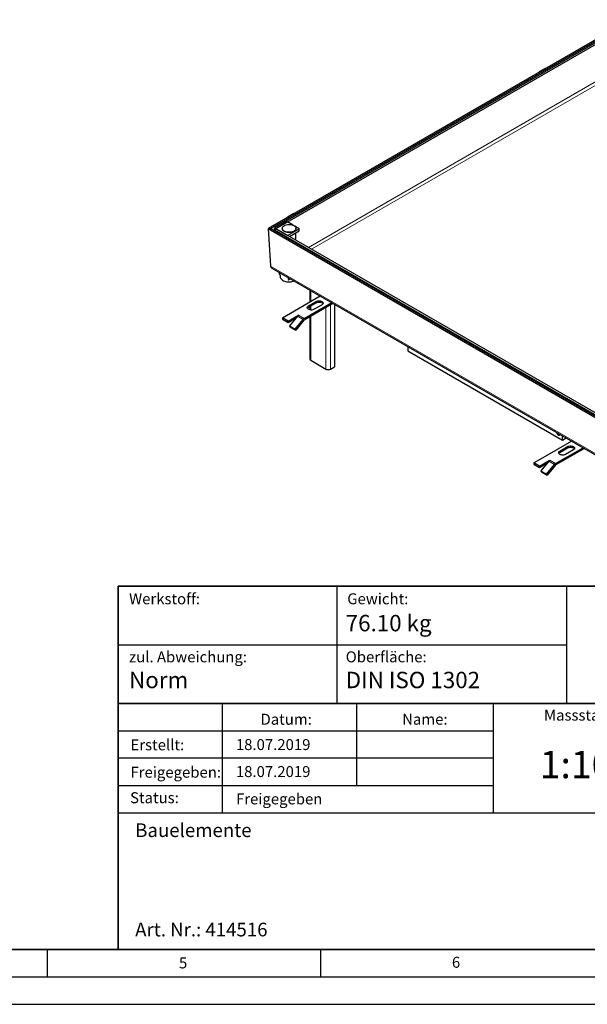
# Model space of a CAD drawing. Units: millimetres. Extents: x 0 to 420, y 0 to 297.
# Drawn here: x 210 to 314, y 0 to 180 of the extents above; entities that cross this region are included whole.
import ezdxf

# ---------------------------------------------------------------- set-up
doc = ezdxf.new("R2010")
doc.units = ezdxf.units.MM
doc.layers.add('LINIEN-DICK', color=7, linetype='Continuous', lineweight=35)
doc.layers.add('LINIEN-NORMAL', color=7, linetype='Continuous', lineweight=25)
for name, color, linetype in [('LINIEN-DÜNN', 7, 'Continuous'), ('TEXT', 7, 'Continuous'), ('VORLAGE_TEXT', 7, 'Continuous')]:
    doc.layers.add(name, color=color, linetype=linetype)
doc.styles.add('SLDTEXTSTYLE0', font='TXT', dxfattribs={"width": 0.605})

msp = doc.modelspace()

# ---------------------------------------------------------------- linework, layer by layer
at = {"color": 7, "linetype": 'Continuous', "lineweight": 25}
for p, q in [((321.6051, 180.0677), (255.4199, 141.8598)), ((255.8439, 141.8684), (321.6051, 179.8315)), ((321.3048, 179.3488), (256.6034, 141.9975)), ((256.8855, 141.8574), (321.5869, 179.2087)), ((305.0543, 170.5988), (306.115, 171.2111)), ((306.115, 171.2111), (306.1891, 171.1683)), ((305.0543, 170.5988), (305.1284, 170.556)), ((305.0543, 170.5132), (305.0543, 170.5988)), ((259.0924, 144.0655), (260.153, 144.6778)), ((259.0924, 144.0655), (259.1665, 144.0227)), ((259.0924, 143.9799), (259.0924, 144.0655)), ((260.153, 144.6778), (260.2272, 144.635)), ((258.9856, 143.0697), (256.8642, 141.8451)), ((259.9806, 142.4953), (258.9856, 143.0697)), ((261.1069, 141.8451), (260.2957, 142.3134)), ((255.4199, 141.8598), (255.8439, 141.8684)), ((255.4199, 141.8598), (255.8357, 134.9838)), ((255.4199, 141.8598), (321.6051, 103.6519)), ((321.6051, 103.9052), (255.8439, 141.8684)), ((256.6426, 141.673), (256.6034, 141.9975)), ((256.6034, 141.9975), (256.8855, 141.8574)), ((256.6034, 141.6471), (256.8855, 141.8328)), ((256.6034, 141.6471), (321.3048, 104.2958)), ((256.6316, 141.4136), (256.6034, 141.6471)), ((256.8642, 141.8451), (258.9856, 140.6205)), ((256.8642, 141.8451), (256.8642, 141.8188)), ((321.5869, 104.4815), (256.8855, 141.8328)), ((258.0184, 141.9022), (258.0184, 141.8451)), ((258.0234, 141.7806), (258.0184, 141.8451)), ((258.9856, 140.6205), (261.1069, 141.8451)), ((259.3392, 140.4163), (261.1069, 141.4368)), ((260.5184, 141.8451), (260.5184, 141.9022)), ((260.5184, 140.212), (260.5184, 141.0971)), ((261.1069, 141.4368), (261.1069, 141.8451)), ((256.0838, 134.6544), (321.6051, 96.8298)), ((257.4393, 133.8719), (257.4535, 133.6762)), ((257.5592, 133.6259), (257.5458, 133.8104)), ((257.6383, 133.7571), (257.6383, 133.7409)), ((257.6383, 133.3479), (257.6383, 133.0412)), ((259.1629, 132.8769), (259.1495, 132.7078)), ((259.1939, 132.5197), (259.3193, 132.5921)), ((259.2552, 132.6361), (259.2694, 132.8154)), ((263.0425, 130.6372), (263.0425, 128.4614)), ((258.0317, 125.5687), (264.9271, 129.5493)), ((262.0345, 125.4302), (267.0484, 128.3247)), ((262.0345, 125.1853), (267.2606, 128.2022)), ((262.8047, 127.7118), (264.2189, 128.5282)), ((262.8047, 127.4668), (264.2189, 128.2832)), ((265.2796, 127.9159), (263.8653, 127.0995)), ((267.5316, 128.0457), (267.5316, 116.5881)), ((263.0425, 127.6041), (263.0425, 127.0069)), ((259.0924, 124.9564), (258.0317, 125.5687)), ((258.0317, 125.5687), (258.0317, 125.3237)), ((258.0317, 125.3237), (259.0924, 124.7114)), ((259.0924, 124.9564), (260.8601, 125.9769)), ((259.0924, 124.7114), (260.512, 125.531)), ((259.0924, 124.7114), (259.0924, 124.9564)), ((260.7688, 125.8504), (259.3363, 124.0684)), ((260.3899, 123.4601), (261.8224, 125.2421)), ((261.9284, 125.0912), (260.4959, 123.3092)), ((260.8601, 125.9769), (260.8665, 125.9732)), ((260.8601, 125.9769), (260.8601, 125.9485)), ((260.8665, 125.9732), (260.9809, 126.0393)), ((260.8665, 125.9732), (260.8665, 125.9543)), ((260.9809, 126.0393), (260.9816, 126.0389)), ((260.9809, 126.0393), (260.9809, 126.0385)), ((260.9809, 126.0385), (260.9816, 126.0389)), ((263.0425, 125.7672), (263.0425, 118.0168)), ((259.3363, 124.0684), (260.3899, 123.4601)), ((259.3363, 124.0684), (259.4423, 123.9175)), ((259.4423, 123.9175), (260.4959, 123.3092)), ((260.4959, 123.3092), (260.3899, 123.4601)), ((280.9495, 120.2997), (280.9495, 119.5082)), ((280.9495, 119.5082), (309.2338, 103.18)), ((263.2183, 117.7719), (265.976, 116.1799)), ((266.8245, 116.1799), (267.5316, 116.5881)), ((303.9937, 99.0354), (310.889, 103.016)), ((309.2338, 103.18), (309.2338, 103.9716)), ((309.2338, 103.18), (309.9194, 103.5758)), ((307.9964, 98.897), (313.0103, 101.7914)), ((307.9964, 98.652), (313.2225, 101.669)), ((308.7666, 101.1785), (310.1808, 101.9949)), ((308.7666, 100.9336), (310.1808, 101.75)), ((311.2415, 101.3826), (309.8273, 100.5662)), ((305.0543, 98.4231), (306.8221, 99.4436)), ((306.7307, 99.3171), (305.2982, 97.5351)), ((306.8221, 99.4436), (306.8284, 99.44)), ((306.8221, 99.4436), (306.8221, 99.4152)), ((306.8284, 99.44), (306.9428, 99.506)), ((306.8284, 99.44), (306.8284, 99.421)), ((306.9428, 99.506), (306.9435, 99.5056)), ((306.9428, 99.506), (306.9428, 99.5052)), ((306.9428, 99.5052), (306.9435, 99.5056)), ((305.0543, 98.4231), (303.9937, 99.0354)), ((303.9937, 99.0354), (303.9937, 98.7905)), ((303.9937, 98.7905), (305.0543, 98.1782)), ((305.0543, 98.1782), (306.474, 98.9977)), ((305.0543, 98.1782), (305.0543, 98.4231)), ((305.2982, 97.5351), (306.3518, 96.9269)), ((305.2982, 97.5351), (305.4043, 97.3842)), ((305.4043, 97.3842), (306.4579, 96.776)), ((306.3518, 96.9269), (307.7843, 98.7089)), ((307.8904, 98.558), (306.4579, 96.776)), ((306.4579, 96.776), (306.3518, 96.9269))]:
    msp.add_line(p, q, dxfattribs=at)
at = {"color": 8, "linetype": 'Continuous', "lineweight": 18}
for p, q in [((262.7926, 138.4227), (321.326, 172.2133)), ((321.6082, 171.7466), (263.3379, 138.1079)), ((321.6051, 97.016), (255.8357, 134.9838)), ((257.5592, 133.6259), (257.6383, 133.6715)), ((259.4176, 132.7299), (259.2552, 132.6361)), ((263.2183, 128.5628), (263.2183, 130.5358)), ((264.2189, 128.2832), (264.2189, 128.5282)), ((266.8245, 127.9505), (266.8245, 116.1799)), ((262.8047, 127.4668), (262.8047, 127.7118)), ((263.2183, 126.9779), (263.2183, 127.7056)), ((265.976, 116.1799), (265.976, 127.4606)), ((260.7688, 125.8504), (261.8224, 125.2421)), ((260.9809, 126.0385), (262.0345, 125.4302)), ((263.2183, 117.7719), (263.2183, 125.8686)), ((308.7666, 100.9336), (308.7666, 101.1785)), ((310.1808, 101.75), (310.1808, 101.9949)), ((306.7307, 99.3171), (307.7843, 98.7089)), ((306.9428, 99.5052), (307.9964, 98.897))]:
    msp.add_line(p, q, dxfattribs=at)
at = {"color": 7, "linetype": 'Continuous', "lineweight": 25, "flags": 128}
for points in [[(259.1566, 142.621), (259.3687, 142.6215), (259.5778, 142.6014), (259.778, 142.5612), (259.9636, 142.502), (260.1291, 142.4255), (260.27, 142.334), (260.3819, 142.2301), (260.4619, 142.1167), (260.5075, 141.9972), (260.5175, 141.875), (260.4916, 141.7535), (260.4304, 141.6363), (260.3358, 141.5267), (260.2106, 141.428), (260.0582, 141.3429), (259.8831, 141.2739), (259.6903, 141.223), (259.4853, 141.1916), (259.2742, 141.1806), (259.0628, 141.1905), (258.8574, 141.2208), (258.6638, 141.2707), (258.4876, 141.3387), (258.3339, 141.423), (258.207, 141.5211), (258.1107, 141.6301), (258.0477, 141.747), (258.0198, 141.8683), (258.0278, 141.9906), (258.0715, 142.1104), (258.1497, 142.2241), (258.26, 142.3287), (258.3993, 142.4209), (258.5637, 142.4982), (258.7483, 142.5584), (258.9478, 142.5997), (259.1566, 142.621)], [(260.5184, 141.8451), (260.5014, 141.7264), (260.4489, 141.6078), (260.3625, 141.4961), (260.2446, 141.3944), (260.0986, 141.3056), (259.9287, 141.2324), (259.7398, 141.1768), (259.5374, 141.1404), (259.3272, 141.1243), (259.1154, 141.1289), (258.9079, 141.1541), (258.7108, 141.1993), (258.5298, 141.2629), (258.37, 141.3434), (258.236, 141.4382), (258.1318, 141.5448), (258.0602, 141.66), (258.0234, 141.7806)], [(257.6383, 133.0412), (257.6544, 132.9104), (257.7058, 132.7756), (257.7915, 132.6467), (257.9095, 132.5266), (258.0572, 132.418), (258.2313, 132.3234), (258.4278, 132.2448), (258.6425, 132.1839), (258.8705, 132.1422), (259.1067, 132.1206), (259.3458, 132.1196)], [(264.2189, 128.5282), (264.3502, 128.5886), (264.5015, 128.6307), (264.6653, 128.6523), (264.8332, 128.6523), (264.9969, 128.6307), (265.1483, 128.5886), (265.2796, 128.5282), (265.3843, 128.4524), (265.4571, 128.365), (265.4945, 128.2705), (265.4945, 128.1736), (265.4571, 128.079), (265.3843, 127.9917), (265.2796, 127.9159)], [(264.2189, 128.2832), (264.3502, 128.3437), (264.5015, 128.3857), (264.6653, 128.4073), (264.8332, 128.4073), (264.9969, 128.3857), (265.1483, 128.3437), (265.2796, 128.2832), (265.3843, 128.2074), (265.4571, 128.1201), (265.4686, 128.0996)], [(263.8653, 127.0995), (263.734, 127.039), (263.5827, 126.997), (263.419, 126.9754), (263.251, 126.9754), (263.0873, 126.997), (262.936, 127.039), (262.8047, 127.0995), (262.7, 127.1753), (262.6271, 127.2626), (262.5897, 127.3571), (262.5897, 127.4541), (262.6271, 127.5486), (262.7, 127.636), (262.8047, 127.7118)], [(308.8087, 104.217), (308.8064, 104.1946), (308.7815, 104.1159), (308.734, 104.0629), (308.6681, 104.0403), (308.5896, 104.05), (308.5056, 104.0913), (308.4234, 104.1604), (308.3504, 104.2512), (308.293, 104.3557), (308.2564, 104.4645), (308.2447, 104.5426)], [(309.8273, 100.5662), (309.696, 100.5058), (309.5447, 100.4637), (309.3809, 100.4421), (309.213, 100.4421), (309.0492, 100.4637), (308.8979, 100.5058), (308.7666, 100.5662), (308.6619, 100.642), (308.589, 100.7294), (308.5517, 100.8239), (308.5517, 100.9208), (308.589, 101.0154), (308.6619, 101.1027), (308.7666, 101.1785)], [(310.1808, 101.9949), (310.3121, 102.0554), (310.4635, 102.0974), (310.6272, 102.119), (310.7951, 102.119), (310.9589, 102.0974), (311.1102, 102.0554), (311.2415, 101.9949), (311.3462, 101.9191), (311.4191, 101.8318), (311.4565, 101.7372), (311.4565, 101.6403), (311.4191, 101.5458), (311.3462, 101.4584), (311.2415, 101.3826)], [(310.1808, 101.75), (310.3121, 101.8104), (310.4635, 101.8525), (310.6272, 101.874), (310.7951, 101.874), (310.9589, 101.8525), (311.1102, 101.8104), (311.2415, 101.75), (311.3462, 101.6742), (311.4191, 101.5868), (311.4305, 101.5663)]]:
    msp.add_lwpolyline(points, dxfattribs=at)
at = {"color": 7, "linetype": 'Continuous', "lineweight": 25}
for centre, radius, start, end in [((260.0032, 140.2307), 0.5156, 310.609713, 357.923104), ((257.9223, 133.7243), 0.4713, 185.85642, 234.420011), ((257.7956, 133.6507), 0.2377, 185.99633, 231.652533), ((259.0879, 132.7043), 0.0618, 243.810396, 3.245077), ((259.1296, 132.6307), 0.1257, 236.715972, 2.465588), ((259.2764, 134.5291), 2.4105, 271.6505, 291.894936), ((263.0086, 127.0678), 0.4481, 117.071169, 151.280185), ((261.3844, 125.3698), 0.781, 121.105899, 142.021265), ((262.438, 124.7615), 0.781, 121.105899, 142.021265), ((262.2362, 124.8509), 0.3905, 121.105899, 142.021265), ((263.3428, 118.0468), 0.3018, 185.694799, 245.625342), ((266.4002, 116.9987), 0.9222, 242.609672, 297.390328), ((308.9705, 100.5346), 0.4481, 117.071169, 151.280185), ((307.3463, 98.8365), 0.781, 121.105899, 142.021265), ((308.3999, 98.2283), 0.781, 121.105899, 142.021265), ((308.1982, 98.3177), 0.3905, 121.105899, 142.021265)]:
    msp.add_arc(centre, radius, start, end, dxfattribs=at)
msp.add_ellipse((256.6838, 135.0009), major_axis=(0.8485, 0), ratio=0.57738155, start_param=3.17649924, end_param=3.92707208, dxfattribs=at)
msp.add_ellipse((256.6838, 135.0009), major_axis=(0.8485, 0), ratio=0.57738155, start_param=3.17649924, end_param=3.92707208, dxfattribs=at)
at = {"layer": 'LINIEN-DICK'}
for p, q in [((228, 76.5), (228, 10)), ((228, 76.5), (410, 76.5)), ((20, 10), (415, 10))]:
    msp.add_line(p, q, dxfattribs=at)
at = {"layer": 'LINIEN-DÜNN'}
for p, q in [((268, 76.5), (268, 55)), ((228, 65.75), (310, 65.75)), ((228, 55), (410, 55)), ((410, 55), (228, 55)), ((247, 55), (247, 35)), ((271.6, 55), (271.6, 40)), ((228, 50), (296.6, 50)), ((296.6, 45), (228, 45)), ((228, 40), (296.6, 40)), ((215, 10), (215, 5)), ((265, 10), (265, 5)), ((15, 5), (415, 5)), ((0, 0), (420, 0))]:
    msp.add_line(p, q, dxfattribs=at)
at = {"layer": 'LINIEN-NORMAL'}
for p, q in [((310, 76.5), (310, 55)), ((410, 55), (228, 55)), ((296.6, 55), (296.6, 35)), ((228, 35), (410, 35))]:
    msp.add_line(p, q, dxfattribs=at)

# ---------------------------------------------------------------- texts
at = {"layer": 'TEXT', "attachment_point": 1, "style": 'SLDTEXTSTYLE0'}
for s, insert, char_height in [('76.10 kg', (269.6126, 71.2122), 3), ('Norm', (230, 60.8119), 3), ('DIN ISO 1302', (269.6126, 60.8119), 3), ('18.07.2019', (249.5285, 48.4989), 2), ('18.07.2019', (249.5285, 43.5603), 2), ('Freigegeben', (249.5568, 38.5582), 2), ('Bauelemente', (231.116, 33.0905), 2.5), ('Art. Nr.: 414516', (231.1132, 14.9211), 2.5)]:
    msp.add_mtext(s, dxfattribs=dict(at, insert=insert, char_height=char_height))
at = {"layer": 'VORLAGE_TEXT', "style": 'SLDTEXTSTYLE0'}
for s, insert, char_height, attachment_point in [('Werkstoff:', (230, 75.1611), 2, 1), ('Gewicht:', (269.898, 75.1611), 2, 1), ('zul. Abweichung:', (230, 64.5423), 2, 1), ('Oberfläche:', (269.6126, 64.5423), 2, 1), ('Massstab:', (312.1625, 53.8816), 2, 2), ('Datum:', (254.0355, 53.1295), 2, 1), ('Name:', (279.9349, 53.1361), 2, 1), ('Erstellt:', (230.2614, 48.4499), 2, 1), ('1:10', (311.7302, 46.349), 5, 2), ('Freigegeben:', (230.2614, 43.4434), 2, 1), ('Status:', (230.1851, 38.7794), 2, 1), ('5', (239.875, 8.5638), 2, 2), ('6', (289.7886, 8.6885), 2, 2)]:
    msp.add_mtext(s, dxfattribs=dict(at, insert=insert, char_height=char_height, attachment_point=attachment_point))

doc.saveas('drawing.dxf')
